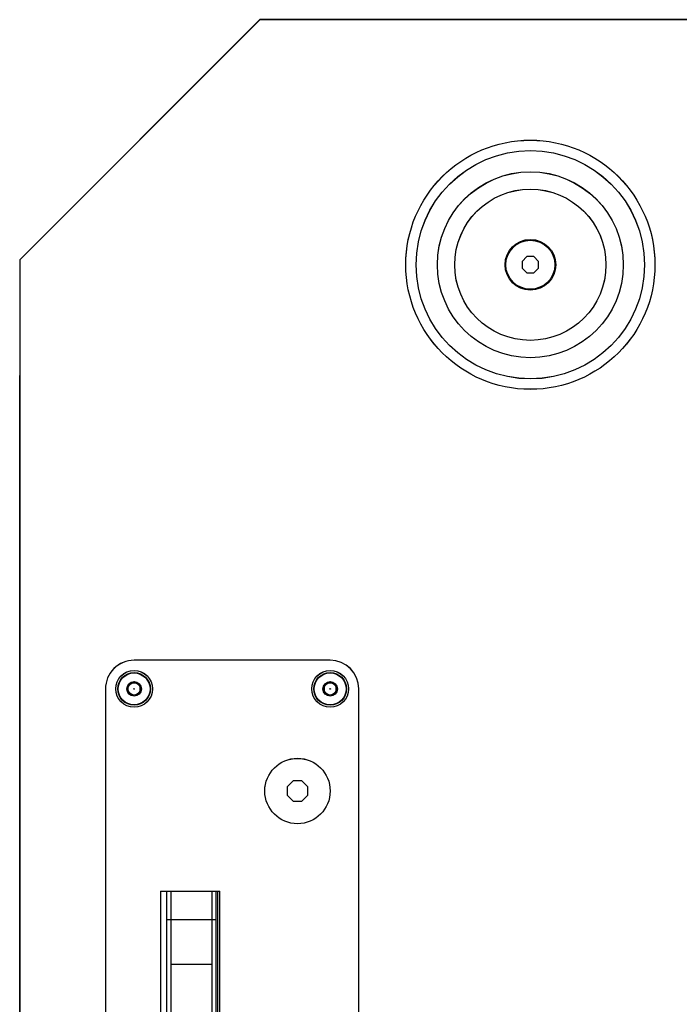
# Model space of a CAD drawing. Units: millimetres. Extents: x 4160 to 5270, y -388 to 471.
# Drawn here: x 4160 to 4321, y 230 to 471 of the extents above; entities that cross this region are included whole.
import ezdxf

# ---------------------------------------------------------------- set-up
doc = ezdxf.new("R2010")
doc.units = ezdxf.units.MM
doc.header["$LTSCALE"] = 46.255
doc.layers.get('0').update_dxf_attribs({"linetype": 'CONTINUOUS'})
doc.layers.add('DETAILS', color=8, linetype='CONTINUOUS')
doc.layers.add('MOUNTING POINTS', color=2, linetype='CONTINUOUS')

# ---------------------------------------------------------------- blocks, each defined once
blk = doc.blocks.new('bottom')
at = {"layer": 'DETAILS', "linetype": 'Continuous'}
for p, q in [((1027, -39.27), (1027, -300.93)), ((1089, -300.93), (1089, -39.27)), ((1061, -88.77), (1061, -251.43)), ((1061.5, -88.77), (1061.5, -251.43)), ((1075.5, -251.43), (1075.5, -88.77)), ((1075.5, -251.43), (1061, -251.43)), ((1040.96, -273.43), (1039.5, -274.89)), ((1043.04, -273.43), (1040.96, -273.43)), ((1044.5, -274.89), (1043.04, -273.43)), ((1039.5, -274.89), (1039.5, -276.96)), ((1039.5, -276.96), (1040.96, -278.43)), ((1043.04, -278.43), (1044.5, -276.96)), ((1044.5, -276.96), (1044.5, -274.89)), ((1040.96, -278.43), (1043.04, -278.43)), ((1034, -299.19), (1032.5, -300.06)), ((1032.5, -300.06), (1032.5, -301.79)), ((1035.5, -300.06), (1034, -299.19)), ((1035.5, -301.79), (1035.5, -300.06)), ((1082, -299.19), (1080.5, -300.06)), ((1080.5, -300.06), (1080.5, -301.79)), ((1083.5, -300.06), (1082, -299.19)), ((1083.5, -301.79), (1083.5, -300.06)), ((1032.5, -301.79), (1034, -302.66)), ((1034, -302.66), (1035.5, -301.79)), ((1080.5, -301.79), (1082, -302.66)), ((1082, -302.66), (1083.5, -301.79)), ((1034, -307.93), (1082, -307.93)), ((984.17, -402.77), (983, -403.94)), ((983, -403.94), (983, -405.59)), ((985.83, -402.77), (984.17, -402.77)), ((987, -403.94), (985.83, -402.77)), ((987, -405.59), (987, -403.94)), ((983, -405.59), (984.17, -406.77)), ((984.17, -406.77), (985.83, -406.77)), ((985.83, -406.77), (987, -405.59))]:
    blk.add_line(p, q, dxfattribs=at)
blk.add_lwpolyline([(0, -405.98), (58.78, -464.77), (1051.21, -464.77), (1110, -405.98), (1110, 0), (823.04, 35.23), (286.96, 35.23), (0, 0)], close=True, dxfattribs=at)
for centre, radius in [((1042, -275.93), 8), ((1034, -300.93), 4.5), ((1082, -300.93), 4.5), ((1034, -300.93), 4), ((1034, -300.93), 3.9), ((1082, -300.93), 4), ((1082, -300.93), 3.9), ((1034, -300.93), 1.78), ((1034, -300.93), 1.5), ((1034, -300.93), 0.0719), ((1082, -300.93), 1.78), ((1082, -300.93), 1.5), ((1082, -300.93), 0.0719), ((985, -404.77), 30.5), ((985, -404.77), 27.95), ((985, -404.77), 22.76), ((985, -404.77), 18.51), ((985, -404.77), 6.2), ((985, -404.77), 6)]:
    blk.add_circle(centre, radius, dxfattribs=at)
for centre, start, end in [((1034, -300.93), 180, 270), ((1082, -300.93), 270, 0)]:
    blk.add_arc(centre, 7, start, end, dxfattribs=at)
at = {"layer": 'MOUNTING POINTS', "linetype": 'Continuous'}
for p, q in [((1062, -251.43), (1062, -88.77)), ((1074, -88.77), (1074, -251.43)), ((1074, -244.51), (1062, -244.51))]:
    blk.add_line(p, q, dxfattribs=at)
blk = doc.blocks.new('top')
at = {"layer": 'DETAILS', "linetype": 'Continuous'}
for p, q in [((968.22, 425.5), (968.22, 163.84)), ((1030.22, 163.84), (1030.22, 425.5)), ((1002.22, 376), (1002.22, 213.34)), ((1002.72, 376), (1002.72, 213.34)), ((1003.22, 213.34), (1003.22, 376)), ((1015.22, 376), (1015.22, 213.34)), ((1016.72, 213.34), (1016.72, 376)), ((1004.22, 220.25), (1003.22, 220.25)), ((1015.22, 220.25), (1014.22, 220.25)), ((1016.72, 213.34), (1002.22, 213.34)), ((982.18, 191.34), (980.72, 189.88)), ((984.25, 191.34), (982.18, 191.34)), ((985.72, 189.88), (984.25, 191.34)), ((980.72, 189.88), (980.72, 187.8)), ((985.72, 187.8), (985.72, 189.88)), ((980.72, 187.8), (982.18, 186.34)), ((982.18, 186.34), (984.25, 186.34)), ((984.25, 186.34), (985.72, 187.8)), ((975.22, 165.57), (973.72, 164.71)), ((973.72, 164.71), (973.72, 162.97)), ((976.72, 164.71), (975.22, 165.57)), ((976.72, 162.97), (976.72, 164.71)), ((1023.22, 165.57), (1021.72, 164.71)), ((1021.72, 164.71), (1021.72, 162.97)), ((1024.72, 164.71), (1023.22, 165.57)), ((1024.72, 162.97), (1024.72, 164.71)), ((973.72, 162.97), (975.22, 162.11)), ((975.22, 162.11), (976.72, 162.97)), ((1021.72, 162.97), (1023.22, 162.11)), ((1023.22, 162.11), (1024.72, 162.97)), ((975.22, 156.84), (1023.22, 156.84)), ((925.39, 62), (924.22, 60.83)), ((924.22, 60.83), (924.22, 59.17)), ((927.04, 62), (925.39, 62)), ((928.22, 60.83), (927.04, 62)), ((928.22, 59.17), (928.22, 60.83)), ((924.22, 59.17), (925.39, 58)), ((925.39, 58), (927.04, 58)), ((927.04, 58), (928.22, 59.17))]:
    blk.add_line(p, q, dxfattribs=at)
blk.add_lwpolyline([(-58.78, 58.79), (0, 0), (992.43, 0), (1051.22, 58.79), (1051.22, 464.77), (764.26, 500), (228.18, 500), (-58.78, 464.77)], close=True, dxfattribs=at)
for centre, radius in [((983.22, 188.84), 8), ((975.22, 163.84), 4.5), ((975.22, 163.84), 4), ((975.22, 163.84), 3.9), ((1023.22, 163.84), 4.5), ((1023.22, 163.84), 4), ((1023.22, 163.84), 3.9), ((975.22, 163.84), 1.78), ((975.22, 163.84), 1.5), ((1023.22, 163.84), 1.78), ((1023.22, 163.84), 1.5), ((975.22, 163.84), 0.0719), ((1023.22, 163.84), 0.0719), ((926.22, 60), 30.5), ((926.22, 60), 27.95), ((926.22, 60), 22.76), ((926.22, 60), 18.51), ((926.22, 60), 6.2), ((926.22, 60), 6)]:
    blk.add_circle(centre, radius, dxfattribs=at)
for centre, start, end in [((975.22, 163.84), 180, 270), ((1023.22, 163.84), 270, 0)]:
    blk.add_arc(centre, 7, start, end, dxfattribs=at)
at = {"layer": 'MOUNTING POINTS', "linetype": 'Continuous'}
for p, q in [((1004.22, 213.34), (1004.22, 352.74)), ((1014.22, 213.34), (1014.22, 352.74)), ((1014.22, 231.2), (1004.22, 231.2))]:
    blk.add_line(p, q, dxfattribs=at)
blk = doc.blocks.new('side')
at = {"layer": 'DETAILS', "linetype": 'Continuous'}
for p, q in [((0, 0), (-405.98, 0)), ((-128.75, -15), (-128.75, 0)), ((0, -1125), (0, 0)), ((-338.72, -0.5), (-128.75, -0.5)), ((-338.72, -3.5), (-128.75, -3.5)), ((-337.71, -4), (-129.73, -4)), ((-137.75, -3.5), (-137.75, -4)), ((-129.73, -4), (-129.75, -27.12)), ((-123.75, -8), (-123.75, -15)), ((-128.75, -10.5), (-128.75, -27.12)), ((-128.75, -10.5), (-128.75, -10.5)), ((-129.74, -15), (-128.75, -15)), ((-123.75, -15), (-123.75, -27.12)), ((-123.75, -27.12), (-128.75, -27.12)), ((-146.71, -36.25), (-149.21, -37.7)), ((-149.21, -37.7), (-149.21, -40.58)), ((-144.21, -37.7), (-146.71, -36.25)), ((-144.21, -40.58), (-144.21, -37.7)), ((-149.21, -40.58), (-146.71, -42.03)), ((-146.71, -42.03), (-144.21, -40.58)), ((-154.43, -62.35), (-265.42, -102.75)), ((-154.08, -63.3), (-265.08, -103.69)), ((-152.37, -67.99), (-154.08, -63.3)), ((-152.37, -67.99), (-263.37, -108.39)), ((-62.09, -442.25), (-145.55, -442.25)), ((-145.24, -444.2), (-145.24, -443)), ((-62.41, -443), (-145.24, -443)), ((-62.41, -444.2), (-62.41, -443)), ((-149.09, -443.71), (-177.86, -472.49)), ((-148.78, -444.46), (-177.06, -472.75)), ((-147.93, -445.31), (-176.21, -473.6)), ((-147.93, -445.31), (-148.78, -444.46)), ((-62.41, -444.2), (-145.24, -444.2)), ((-59.72, -445.31), (-58.87, -444.46)), ((-31.44, -473.6), (-59.72, -445.31)), ((-30.59, -472.75), (-58.87, -444.46)), ((-29.79, -472.49), (-58.56, -443.71)), ((-143.8, -450.5), (-144.97, -451.67)), ((-142.14, -450.5), (-143.8, -450.5)), ((-140.97, -451.67), (-142.14, -450.5)), ((-65.5, -450.5), (-66.67, -451.67)), ((-63.84, -450.5), (-65.5, -450.5)), ((-62.67, -451.67), (-63.84, -450.5)), ((-144.97, -451.67), (-144.97, -453.33)), ((-140.97, -453.33), (-140.97, -451.67)), ((-66.67, -451.67), (-66.67, -453.33)), ((-62.67, -453.33), (-62.67, -451.67)), ((-144.97, -453.33), (-143.8, -454.5)), ((-143.8, -454.5), (-142.14, -454.5)), ((-142.14, -454.5), (-140.97, -453.33)), ((-66.67, -453.33), (-65.5, -454.5)), ((-65.5, -454.5), (-63.84, -454.5)), ((-63.84, -454.5), (-62.67, -453.33)), ((-153.45, -470.57), (-153.5, -470.33)), ((-152.97, -475.35), (-153.45, -470.57)), ((-54.19, -470.57), (-54.83, -476.92)), ((-54.19, -470.57), (-54.14, -470.33)), ((-176.21, -473.6), (-177.06, -472.75)), ((-31.44, -473.6), (-30.59, -472.75)), ((-179.32, -476.02), (-179.32, -648.98)), ((-178.52, -476.28), (-178.52, -648.72)), ((-177.32, -476.28), (-178.52, -476.28)), ((-177.32, -476.28), (-177.32, -648.72)), ((-155.72, -476.49), (-155.72, -540.05)), ((-155.22, -476.49), (-155.72, -476.49)), ((-155.22, -476.49), (-155.22, -540.05)), ((-152.5, -480.02), (-152.97, -475.35)), ((-54.83, -476.92), (-55.29, -481.55)), ((-52.42, -476.49), (-51.92, -476.49)), ((-52.42, -540.05), (-52.42, -476.49)), ((-51.92, -540.05), (-51.92, -476.49)), ((-30.32, -476.28), (-29.12, -476.28)), ((-30.32, -648.72), (-30.32, -476.28)), ((-29.12, -648.72), (-29.12, -476.28)), ((-28.32, -648.98), (-28.32, -476.02)), ((-151.9, -486.08), (-152.5, -480.02)), ((-55.29, -481.55), (-55.74, -486.08)), ((-151.46, -490.51), (-151.9, -486.08)), ((-55.74, -486.08), (-56.18, -490.51)), ((-151.03, -494.85), (-151.46, -490.51)), ((-56.18, -490.51), (-56.61, -494.85)), ((-151.25, -496.99), (-151.25, -495.18)), ((-150.97, -495.09), (-151.03, -494.85)), ((-56.61, -494.85), (-56.67, -495.09)), ((-56.4, -496.99), (-56.4, -495.18)), ((-148.13, -537.99), (-151.25, -496.99)), ((-56.4, -496.99), (-151.25, -496.99)), ((-56.4, -496.99), (-59.51, -537.99)), ((-155, -503.59), (-155, -542.13)), ((-152.12, -540.62), (-154.96, -503.22)), ((-52.69, -503.22), (-55.53, -540.62)), ((-52.64, -542.13), (-52.64, -503.59)), ((-169.65, -521.35), (-170.82, -522.52)), ((-170.82, -522.52), (-170.82, -524.18)), ((-167.99, -521.35), (-169.65, -521.35)), ((-166.82, -522.52), (-167.99, -521.35)), ((-166.82, -524.18), (-166.82, -522.52)), ((-39.65, -521.35), (-40.82, -522.52)), ((-40.82, -522.52), (-40.82, -524.18)), ((-37.99, -521.35), (-39.65, -521.35)), ((-36.82, -522.52), (-37.99, -521.35)), ((-36.82, -524.18), (-36.82, -522.52)), ((-170.82, -524.18), (-169.65, -525.35)), ((-169.65, -525.35), (-167.99, -525.35)), ((-167.99, -525.35), (-166.82, -524.18)), ((-40.82, -524.18), (-39.65, -525.35)), ((-39.65, -525.35), (-37.99, -525.35)), ((-37.99, -525.35), (-36.82, -524.18)), ((-148.13, -537.99), (-59.51, -537.99)), ((-155.22, -540.05), (-155.72, -540.05)), ((-52.42, -540.05), (-51.92, -540.05)), ((-56.15, -547.83), (-151.5, -547.83)), ((-147.9, -549.69), (-147.9, -547.83)), ((-59.75, -547.83), (-59.75, -549.69)), ((-145.22, -550.05), (-145.22, -550.55)), ((-145.22, -550.05), (-62.42, -550.05)), ((-145.22, -550.55), (-62.42, -550.55)), ((-62.42, -550.05), (-62.42, -550.55)), ((-159.32, -556.5), (-159.32, -568.5)), ((-48.32, -556.5), (-159.32, -556.5)), ((-48.32, -568.5), (-48.32, -556.5)), ((-158.82, -567.15), (-158.82, -557.85)), ((-158.07, -557.1), (-49.57, -557.1)), ((-48.82, -557.85), (-48.82, -567.15)), ((-159.32, -568.5), (-48.32, -568.5)), ((-49.57, -567.9), (-158.07, -567.9)), ((-147.9, -577.17), (-147.9, -575.31)), ((-62.42, -574.45), (-145.22, -574.45)), ((-145.22, -574.95), (-145.22, -574.45)), ((-62.42, -574.95), (-145.22, -574.95)), ((-62.42, -574.95), (-62.42, -574.45)), ((-59.75, -575.31), (-59.75, -577.17)), ((-56.15, -577.17), (-151.5, -577.17)), ((-155, -582.87), (-155, -621.41)), ((-52.64, -621.41), (-52.64, -582.87)), ((-155.22, -584.95), (-155.72, -584.95)), ((-155.72, -584.95), (-155.72, -648.51)), ((-155.22, -584.95), (-155.22, -648.51)), ((-154.96, -621.78), (-152.12, -584.38)), ((-55.53, -584.38), (-52.69, -621.78)), ((-52.42, -584.95), (-51.92, -584.95)), ((-52.42, -648.51), (-52.42, -584.95)), ((-51.92, -648.51), (-51.92, -584.95)), ((-151.25, -628.01), (-148.13, -587.01)), ((-148.13, -587.01), (-59.51, -587.01)), ((-59.51, -587.01), (-56.4, -628.01)), ((-169.65, -599.65), (-170.82, -600.82)), ((-167.99, -599.65), (-169.65, -599.65)), ((-166.82, -600.82), (-167.99, -599.65)), ((-39.65, -599.65), (-40.82, -600.82)), ((-37.99, -599.65), (-39.65, -599.65)), ((-36.82, -600.82), (-37.99, -599.65)), ((-170.82, -600.82), (-170.82, -602.48)), ((-170.82, -602.48), (-169.65, -603.65)), ((-167.99, -603.65), (-166.82, -602.48)), ((-166.82, -602.48), (-166.82, -600.82)), ((-40.82, -600.82), (-40.82, -602.48)), ((-40.82, -602.48), (-39.65, -603.65)), ((-37.99, -603.65), (-36.82, -602.48)), ((-36.82, -602.48), (-36.82, -600.82)), ((-169.65, -603.65), (-167.99, -603.65)), ((-39.65, -603.65), (-37.99, -603.65)), ((-56.4, -628.01), (-151.25, -628.01)), ((-151.25, -628.01), (-151.25, -629.82)), ((-56.4, -628.01), (-56.4, -629.82)), ((-151.03, -630.15), (-150.97, -629.91)), ((-56.67, -629.91), (-56.61, -630.15)), ((-56.61, -630.15), (-56.33, -633.03)), ((-56.33, -633.03), (-55.89, -637.43)), ((-151.9, -638.92), (-151.61, -635.95)), ((-55.89, -637.43), (-55.45, -641.93)), ((-152.35, -643.45), (-151.9, -638.92)), ((-152.81, -648.08), (-152.35, -643.45)), ((-55.45, -641.93), (-55.14, -644.98)), ((-55.14, -644.98), (-54.67, -649.65)), ((-153.13, -651.23), (-152.81, -648.08)), ((-177.32, -648.72), (-178.52, -648.72)), ((-155.22, -648.51), (-155.72, -648.51)), ((-54.67, -649.65), (-54.35, -652.83)), ((-52.42, -648.51), (-51.92, -648.51)), ((-30.32, -648.72), (-29.12, -648.72)), ((-177.86, -652.51), (-149.09, -681.29)), ((-176.21, -651.4), (-177.06, -652.25)), ((-177.06, -652.25), (-148.78, -680.54)), ((-176.21, -651.4), (-147.93, -679.69)), ((-153.45, -654.43), (-153.13, -651.23)), ((-59.72, -679.69), (-31.44, -651.4)), ((-58.87, -680.54), (-30.59, -652.25)), ((-58.56, -681.29), (-29.79, -652.51)), ((-54.35, -652.83), (-54.19, -654.43)), ((-31.44, -651.4), (-30.59, -652.25)), ((-153.45, -654.43), (-153.5, -654.67)), ((-54.19, -654.43), (-54.14, -654.67)), ((-143.8, -670.5), (-144.97, -671.67)), ((-144.97, -671.67), (-144.97, -673.33)), ((-142.14, -670.5), (-143.8, -670.5)), ((-140.97, -671.67), (-142.14, -670.5)), ((-140.97, -673.33), (-140.97, -671.67)), ((-65.5, -670.5), (-66.67, -671.67)), ((-66.67, -671.67), (-66.67, -673.33)), ((-63.84, -670.5), (-65.5, -670.5)), ((-62.67, -671.67), (-63.84, -670.5)), ((-62.67, -673.33), (-62.67, -671.67)), ((-144.97, -673.33), (-143.8, -674.5)), ((-143.8, -674.5), (-142.14, -674.5)), ((-142.14, -674.5), (-140.97, -673.33)), ((-66.67, -673.33), (-65.5, -674.5)), ((-65.5, -674.5), (-63.84, -674.5)), ((-63.84, -674.5), (-62.67, -673.33)), ((-147.93, -679.69), (-148.78, -680.54)), ((-59.72, -679.69), (-58.87, -680.54)), ((-145.24, -680.8), (-62.41, -680.8)), ((-145.24, -680.8), (-145.24, -682)), ((-145.24, -682), (-62.41, -682)), ((-62.41, -680.8), (-62.41, -682)), ((-145.55, -682.75), (-62.09, -682.75)), ((-263.41, -1016.61), (-152.41, -1057.01)), ((-265.12, -1021.31), (-154.12, -1061.7)), ((-154.47, -1062.65), (-265.46, -1022.25)), ((-152.41, -1057.01), (-154.12, -1061.7)), ((-146.75, -1082.97), (-149.25, -1084.42)), ((-149.25, -1084.42), (-149.25, -1087.3)), ((-144.25, -1084.42), (-146.75, -1082.97)), ((-144.25, -1087.3), (-144.25, -1084.42)), ((-149.25, -1087.3), (-146.75, -1088.75)), ((-146.75, -1088.75), (-144.25, -1087.3)), ((-129.77, -1121), (-129.79, -1097.88)), ((-123.79, -1097.86), (-128.79, -1097.86)), ((-128.79, -1097.88), (-128.78, -1114.5)), ((-123.79, -1097.86), (-123.79, -1110)), ((-128.79, -1110), (-129.78, -1110)), ((-128.75, -1110), (-128.75, -1125)), ((-123.75, -1110), (-123.75, -1117)), ((-128.75, -1114.5), (-128.78, -1114.5)), ((-128.75, -1121.5), (-338.72, -1121.5)), ((-337.75, -1121), (-129.77, -1121)), ((-137.75, -1121.5), (-137.75, -1121)), ((0, -1125), (-405.98, -1125)), ((-128.75, -1124.5), (-338.72, -1124.5))]:
    blk.add_line(p, q, dxfattribs=at)
for points in [[(-153.5, -470.33), (-153.56, -470.35), (-153.62, -470.36), (-153.68, -470.39), (-153.74, -470.41), (-153.8, -470.44), (-153.87, -470.47), (-153.93, -470.51), (-154, -470.55), (-154.06, -470.6), (-154.13, -470.66), (-154.2, -470.72), (-154.28, -470.8), (-154.35, -470.87), (-154.42, -470.96), (-154.5, -471.06), (-154.58, -471.17), (-154.66, -471.29), (-154.74, -471.43), (-154.82, -471.58), (-154.9, -471.74), (-154.98, -471.93), (-155.06, -472.13), (-155.14, -472.35), (-155.22, -472.6), (-155.3, -472.87), (-155.38, -473.17), (-155.45, -473.49), (-155.51, -473.84), (-155.57, -474.21), (-155.62, -474.62), (-155.66, -475.05), (-155.7, -475.5), (-155.72, -475.98), (-155.72, -476.49)], [(-153.45, -470.57), (-153.5, -470.58), (-153.55, -470.6), (-153.59, -470.62), (-153.64, -470.64), (-153.69, -470.67), (-153.74, -470.7), (-153.79, -470.73), (-153.84, -470.78), (-153.9, -470.82), (-153.95, -470.87), (-154.01, -470.93), (-154.06, -471), (-154.12, -471.08), (-154.18, -471.16), (-154.24, -471.25), (-154.3, -471.36), (-154.37, -471.47), (-154.43, -471.6), (-154.49, -471.74), (-154.56, -471.9), (-154.62, -472.08), (-154.69, -472.27), (-154.75, -472.49), (-154.82, -472.72), (-154.88, -472.98), (-154.94, -473.27), (-155, -473.58), (-155.05, -473.92), (-155.1, -474.28), (-155.14, -474.67), (-155.17, -475.09), (-155.2, -475.53), (-155.22, -476), (-155.22, -476.49)], [(-52.42, -476.49), (-52.43, -476), (-52.44, -475.53), (-52.47, -475.09), (-52.5, -474.67), (-52.55, -474.28), (-52.59, -473.92), (-52.65, -473.58), (-52.7, -473.27), (-52.76, -472.99), (-52.83, -472.73), (-52.89, -472.49), (-52.96, -472.27), (-53.02, -472.08), (-53.09, -471.9), (-53.15, -471.75), (-53.22, -471.6), (-53.28, -471.47), (-53.34, -471.36), (-53.4, -471.25), (-53.46, -471.16), (-53.52, -471.08), (-53.58, -471), (-53.64, -470.93), (-53.69, -470.87), (-53.75, -470.82), (-53.8, -470.78), (-53.85, -470.73), (-53.91, -470.7), (-53.96, -470.67), (-54, -470.64), (-54.05, -470.62), (-54.1, -470.6), (-54.15, -470.58), (-54.19, -470.57)], [(-51.92, -476.49), (-51.93, -475.99), (-51.95, -475.51), (-51.98, -475.05), (-52.02, -474.62), (-52.07, -474.21), (-52.13, -473.84), (-52.2, -473.49), (-52.27, -473.17), (-52.34, -472.87), (-52.42, -472.6), (-52.5, -472.36), (-52.58, -472.13), (-52.66, -471.93), (-52.74, -471.74), (-52.83, -471.58), (-52.91, -471.43), (-52.99, -471.29), (-53.07, -471.17), (-53.14, -471.06), (-53.22, -470.96), (-53.29, -470.87), (-53.37, -470.8), (-53.44, -470.72), (-53.51, -470.66), (-53.58, -470.6), (-53.65, -470.55), (-53.71, -470.51), (-53.78, -470.47), (-53.84, -470.44), (-53.9, -470.41), (-53.96, -470.39), (-54.02, -470.36), (-54.08, -470.35), (-54.14, -470.33)], [(-115.5, -489.96), (-112.92, -489.83), (-110.32, -489.73), (-107.72, -489.66), (-105.12, -489.63), (-102.52, -489.63), (-99.92, -489.66), (-97.32, -489.73), (-94.72, -489.83), (-92.14, -489.96)], [(-152.61, -495.95), (-152.65, -495.99), (-152.68, -496.04), (-152.72, -496.08), (-152.75, -496.13), (-152.79, -496.18), (-152.82, -496.22), (-152.86, -496.27), (-152.89, -496.33), (-152.93, -496.38), (-152.96, -496.43), (-153, -496.49), (-153.03, -496.54), (-153.07, -496.6), (-153.11, -496.66), (-153.14, -496.72), (-153.18, -496.79), (-153.22, -496.85), (-153.25, -496.92), (-153.29, -496.99), (-153.33, -497.06), (-153.37, -497.13), (-153.4, -497.2), (-153.44, -497.28), (-153.48, -497.36), (-153.52, -497.43), (-153.55, -497.52), (-153.59, -497.6), (-153.63, -497.69), (-153.67, -497.77), (-153.7, -497.86), (-153.74, -497.96), (-153.78, -498.05), (-153.82, -498.15), (-153.86, -498.25), (-153.89, -498.35), (-153.93, -498.45), (-153.97, -498.56), (-154.01, -498.67), (-154.05, -498.78), (-154.08, -498.89), (-154.12, -499.01), (-154.16, -499.13), (-154.2, -499.26), (-154.23, -499.38), (-154.27, -499.51), (-154.31, -499.64), (-154.34, -499.78), (-154.38, -499.91), (-154.41, -500.06), (-154.45, -500.2), (-154.48, -500.35), (-154.52, -500.5), (-154.55, -500.65), (-154.59, -500.81), (-154.62, -500.97), (-154.65, -501.13), (-154.69, -501.3), (-154.72, -501.47), (-154.75, -501.64), (-154.78, -501.82), (-154.81, -502), (-154.84, -502.18), (-154.87, -502.37), (-154.89, -502.56), (-154.92, -502.75), (-154.95, -502.95), (-154.97, -503.15), (-154.99, -503.36), (-155.02, -503.57), (-155.04, -503.78), (-155.06, -503.99), (-155.08, -504.21), (-155.1, -504.43), (-155.12, -504.66), (-155.13, -504.88), (-155.15, -505.12), (-155.16, -505.35), (-155.17, -505.59), (-155.19, -505.83), (-155.19, -506.07), (-155.2, -506.32), (-155.21, -506.56), (-155.22, -506.82), (-155.22, -507.07), (-155.22, -507.33), (-155.22, -507.58)], [(-155.22, -507.58), (-155.22, -506.98), (-155.2, -506.38), (-155.18, -505.81), (-155.15, -505.26), (-155.11, -504.73), (-155.07, -504.22), (-155.02, -503.73), (-154.96, -503.25), (-154.9, -502.79), (-154.83, -502.35), (-154.76, -501.92), (-154.68, -501.5), (-154.6, -501.1), (-154.51, -500.7), (-154.42, -500.33), (-154.32, -499.96), (-154.22, -499.61), (-154.12, -499.27), (-154.01, -498.95), (-153.9, -498.64), (-153.78, -498.35), (-153.67, -498.08), (-153.55, -497.82), (-153.44, -497.57), (-153.32, -497.34), (-153.19, -497.12), (-153.07, -496.91), (-152.94, -496.71), (-152.82, -496.53), (-152.7, -496.36), (-152.57, -496.21), (-152.47, -496.08)], [(-151.03, -494.85), (-151.06, -494.85), (-151.09, -494.86), (-151.12, -494.87), (-151.15, -494.88), (-151.18, -494.89), (-151.2, -494.9), (-151.23, -494.91), (-151.26, -494.92), (-151.29, -494.93), (-151.32, -494.94), (-151.35, -494.95), (-151.38, -494.96), (-151.41, -494.97), (-151.44, -494.99), (-151.47, -495), (-151.5, -495.02), (-151.53, -495.03), (-151.56, -495.05), (-151.59, -495.06), (-151.62, -495.08), (-151.65, -495.1), (-151.68, -495.11), (-151.71, -495.13), (-151.74, -495.15), (-151.77, -495.17), (-151.8, -495.19), (-151.83, -495.21), (-151.86, -495.23), (-151.89, -495.25), (-151.92, -495.28), (-151.95, -495.3), (-151.98, -495.33), (-152.02, -495.35), (-152.05, -495.38), (-152.08, -495.4), (-152.11, -495.43), (-152.14, -495.46), (-152.18, -495.49), (-152.21, -495.52), (-152.24, -495.55), (-152.27, -495.58), (-152.31, -495.61), (-152.34, -495.65), (-152.37, -495.68), (-152.41, -495.72), (-152.44, -495.75), (-152.48, -495.79), (-152.51, -495.83), (-152.54, -495.87), (-152.58, -495.91), (-152.61, -495.95)], [(-152.47, -496.08), (-152.37, -495.97), (-152.26, -495.86), (-152.15, -495.76), (-152.04, -495.66), (-151.94, -495.58), (-151.83, -495.5), (-151.73, -495.43), (-151.63, -495.36), (-151.53, -495.31), (-151.43, -495.26), (-151.33, -495.21), (-151.24, -495.18), (-151.14, -495.14), (-151.05, -495.11), (-150.97, -495.09)], [(-56.67, -495.09), (-56.6, -495.11), (-56.5, -495.14), (-56.41, -495.18), (-56.31, -495.21), (-56.22, -495.26), (-56.12, -495.31), (-56.02, -495.36), (-55.92, -495.43), (-55.81, -495.5), (-55.71, -495.58), (-55.6, -495.66), (-55.49, -495.76), (-55.39, -495.86), (-55.28, -495.97), (-55.18, -496.08)], [(-56.61, -494.85), (-56.58, -494.85), (-56.56, -494.86), (-56.53, -494.87), (-56.5, -494.88), (-56.47, -494.89), (-56.44, -494.9), (-56.41, -494.91), (-56.38, -494.92), (-56.35, -494.93), (-56.32, -494.94), (-56.3, -494.95), (-56.27, -494.96), (-56.24, -494.97), (-56.21, -494.99), (-56.18, -495), (-56.15, -495.02), (-56.12, -495.03), (-56.09, -495.05), (-56.06, -495.06), (-56.03, -495.08), (-56, -495.1), (-55.97, -495.11), (-55.94, -495.13), (-55.91, -495.15), (-55.88, -495.17), (-55.85, -495.19), (-55.82, -495.21), (-55.79, -495.23), (-55.76, -495.25), (-55.72, -495.28), (-55.69, -495.3), (-55.66, -495.33), (-55.63, -495.35), (-55.6, -495.38), (-55.57, -495.4), (-55.53, -495.43), (-55.5, -495.46), (-55.47, -495.49), (-55.44, -495.52), (-55.4, -495.55), (-55.37, -495.58), (-55.34, -495.61), (-55.3, -495.65), (-55.27, -495.68), (-55.24, -495.72), (-55.2, -495.75), (-55.17, -495.79), (-55.14, -495.83), (-55.1, -495.87), (-55.07, -495.91), (-55.03, -495.95)], [(-55.18, -496.08), (-55.07, -496.21), (-54.95, -496.36), (-54.83, -496.53), (-54.7, -496.71), (-54.58, -496.91), (-54.45, -497.12), (-54.33, -497.34), (-54.21, -497.58), (-54.09, -497.82), (-53.97, -498.08), (-53.86, -498.36), (-53.75, -498.65), (-53.64, -498.95), (-53.53, -499.27), (-53.42, -499.61), (-53.32, -499.96), (-53.22, -500.33), (-53.13, -500.71), (-53.04, -501.1), (-52.96, -501.5), (-52.88, -501.92), (-52.81, -502.35), (-52.74, -502.79), (-52.68, -503.25), (-52.63, -503.73), (-52.57, -504.22), (-52.53, -504.73), (-52.49, -505.26), (-52.46, -505.81), (-52.44, -506.39), (-52.43, -506.98), (-52.42, -507.58)], [(-52.42, -507.58), (-52.42, -507.33), (-52.43, -507.07), (-52.43, -506.82), (-52.43, -506.56), (-52.44, -506.32), (-52.45, -506.07), (-52.46, -505.83), (-52.47, -505.59), (-52.48, -505.35), (-52.5, -505.12), (-52.51, -504.88), (-52.53, -504.66), (-52.55, -504.43), (-52.57, -504.21), (-52.58, -503.99), (-52.61, -503.78), (-52.63, -503.57), (-52.65, -503.36), (-52.67, -503.15), (-52.7, -502.95), (-52.73, -502.75), (-52.75, -502.56), (-52.78, -502.37), (-52.81, -502.18), (-52.84, -502), (-52.87, -501.82), (-52.9, -501.64), (-52.93, -501.47), (-52.96, -501.3), (-52.99, -501.13), (-53.02, -500.97), (-53.06, -500.81), (-53.09, -500.65), (-53.13, -500.5), (-53.16, -500.35), (-53.2, -500.2), (-53.23, -500.06), (-53.27, -499.91), (-53.3, -499.78), (-53.34, -499.64), (-53.38, -499.51), (-53.41, -499.38), (-53.45, -499.26), (-53.49, -499.13), (-53.52, -499.01), (-53.56, -498.89), (-53.6, -498.78), (-53.64, -498.67), (-53.67, -498.56), (-53.71, -498.45), (-53.75, -498.35), (-53.79, -498.25), (-53.83, -498.15), (-53.86, -498.05), (-53.9, -497.96), (-53.94, -497.86), (-53.98, -497.77), (-54.02, -497.69), (-54.05, -497.6), (-54.09, -497.52), (-54.13, -497.43), (-54.17, -497.36), (-54.2, -497.28), (-54.24, -497.2), (-54.28, -497.13), (-54.32, -497.06), (-54.35, -496.99), (-54.39, -496.92), (-54.43, -496.85), (-54.46, -496.79), (-54.5, -496.72), (-54.54, -496.66), (-54.57, -496.6), (-54.61, -496.54), (-54.65, -496.49), (-54.68, -496.43), (-54.72, -496.38), (-54.75, -496.33), (-54.79, -496.27), (-54.82, -496.22), (-54.86, -496.18), (-54.89, -496.13), (-54.93, -496.08), (-54.96, -496.04), (-55, -495.99), (-55.03, -495.95)], [(-153.66, -498.05), (-153.64, -498.02), (-153.42, -497.76), (-153.21, -497.55), (-153.02, -497.38), (-152.84, -497.24), (-152.67, -497.14), (-152.51, -497.07), (-152.36, -497.01), (-152.22, -496.97), (-152.07, -496.94), (-151.9, -496.93), (-151.71, -496.94), (-151.49, -496.96), (-151.25, -496.99)], [(-56.4, -496.99), (-56.15, -496.96), (-55.93, -496.94), (-55.74, -496.93), (-55.58, -496.94), (-55.43, -496.97), (-55.28, -497.01), (-55.13, -497.07), (-54.98, -497.14), (-54.81, -497.24), (-54.63, -497.38), (-54.44, -497.55), (-54.23, -497.76), (-54.01, -498.02), (-53.99, -498.05)], [(-148.13, -537.99), (-148.46, -538.02), (-148.8, -538.06), (-149.12, -538.12), (-149.44, -538.2), (-149.75, -538.29), (-150.05, -538.4), (-150.34, -538.53), (-150.61, -538.67), (-150.86, -538.82), (-151.09, -538.99), (-151.31, -539.17), (-151.5, -539.35), (-151.67, -539.55), (-151.81, -539.76), (-151.93, -539.97), (-152.02, -540.18), (-152.08, -540.4), (-152.12, -540.62)], [(-147.9, -547.83), (-147.9, -547), (-147.9, -546.19), (-147.91, -545.38), (-147.92, -544.58), (-147.93, -543.79), (-147.95, -543.01), (-147.96, -542.25), (-147.99, -541.5), (-148.01, -540.77), (-148.03, -540.06), (-148.06, -539.36), (-148.1, -538.67), (-148.13, -537.99)], [(-59.51, -537.99), (-59.55, -538.64), (-59.58, -539.3), (-59.61, -539.98), (-59.63, -540.69), (-59.66, -541.41), (-59.68, -542.16), (-59.7, -542.92), (-59.71, -543.7), (-59.73, -544.49), (-59.74, -545.29), (-59.74, -546.11), (-59.75, -546.97), (-59.75, -547.83)], [(-59.51, -537.99), (-59.18, -538.02), (-58.85, -538.06), (-58.52, -538.12), (-58.2, -538.2), (-57.89, -538.29), (-57.59, -538.4), (-57.31, -538.53), (-57.04, -538.67), (-56.78, -538.82), (-56.55, -538.99), (-56.34, -539.17), (-56.15, -539.35), (-55.98, -539.55), (-55.84, -539.76), (-55.72, -539.97), (-55.63, -540.18), (-55.56, -540.4), (-55.53, -540.62)], [(-151.88, -547.51), (-151.88, -547.22), (-151.89, -546.63), (-151.89, -546.03), (-151.9, -545.45), (-151.92, -544.87), (-151.93, -544.3), (-151.95, -543.74), (-151.97, -543.19), (-151.99, -542.65), (-152.02, -542.13), (-152.05, -541.62), (-152.08, -541.11), (-152.12, -540.62)], [(-55.53, -540.62), (-55.56, -541.09), (-55.59, -541.58), (-55.62, -542.08), (-55.65, -542.59), (-55.67, -543.13), (-55.69, -543.67), (-55.71, -544.23), (-55.73, -544.8), (-55.74, -545.38), (-55.75, -545.97), (-55.76, -546.57), (-55.76, -547.2), (-55.76, -547.51)], [(-152.12, -584.38), (-152.08, -583.91), (-152.05, -583.42), (-152.02, -582.92), (-152, -582.41), (-151.97, -581.87), (-151.95, -581.33), (-151.93, -580.77), (-151.92, -580.2), (-151.9, -579.62), (-151.89, -579.03), (-151.89, -578.43), (-151.88, -577.8), (-151.88, -577.49)], [(-148.13, -587.01), (-148.1, -586.36), (-148.07, -585.7), (-148.04, -585.02), (-148.01, -584.31), (-147.99, -583.59), (-147.97, -582.84), (-147.95, -582.08), (-147.93, -581.3), (-147.92, -580.51), (-147.91, -579.71), (-147.9, -578.89), (-147.9, -578.03), (-147.9, -577.17)], [(-59.75, -577.17), (-59.75, -578), (-59.74, -578.81), (-59.74, -579.62), (-59.73, -580.42), (-59.71, -581.21), (-59.7, -581.99), (-59.68, -582.75), (-59.66, -583.5), (-59.64, -584.23), (-59.61, -584.94), (-59.58, -585.64), (-59.55, -586.33), (-59.51, -587.01)], [(-55.76, -577.49), (-55.76, -577.78), (-55.76, -578.37), (-55.75, -578.97), (-55.74, -579.55), (-55.73, -580.13), (-55.71, -580.7), (-55.7, -581.26), (-55.67, -581.81), (-55.65, -582.35), (-55.63, -582.87), (-55.6, -583.38), (-55.56, -583.89), (-55.53, -584.38)], [(-148.13, -587.01), (-148.46, -586.98), (-148.8, -586.94), (-149.12, -586.88), (-149.44, -586.8), (-149.75, -586.71), (-150.05, -586.6), (-150.34, -586.47), (-150.61, -586.33), (-150.86, -586.18), (-151.09, -586.01), (-151.31, -585.83), (-151.5, -585.65), (-151.67, -585.45), (-151.81, -585.24), (-151.93, -585.03), (-152.02, -584.82), (-152.08, -584.6), (-152.12, -584.38)], [(-59.51, -587.01), (-59.18, -586.98), (-58.85, -586.94), (-58.52, -586.88), (-58.2, -586.8), (-57.89, -586.71), (-57.59, -586.6), (-57.31, -586.47), (-57.04, -586.33), (-56.78, -586.18), (-56.55, -586.01), (-56.34, -585.83), (-56.15, -585.65), (-55.98, -585.45), (-55.84, -585.24), (-55.72, -585.03), (-55.63, -584.82), (-55.56, -584.6), (-55.53, -584.38)], [(-152.47, -628.92), (-152.57, -628.79), (-152.7, -628.64), (-152.82, -628.47), (-152.94, -628.29), (-153.07, -628.09), (-153.19, -627.88), (-153.32, -627.66), (-153.44, -627.42), (-153.56, -627.18), (-153.67, -626.92), (-153.79, -626.64), (-153.9, -626.35), (-154.01, -626.05), (-154.12, -625.73), (-154.22, -625.39), (-154.32, -625.04), (-154.42, -624.67), (-154.51, -624.29), (-154.6, -623.9), (-154.68, -623.5), (-154.76, -623.08), (-154.83, -622.65), (-154.9, -622.21), (-154.96, -621.75), (-155.02, -621.27), (-155.07, -620.78), (-155.11, -620.27), (-155.15, -619.74), (-155.18, -619.19), (-155.2, -618.61), (-155.22, -618.02), (-155.22, -617.42)], [(-155.22, -617.42), (-155.22, -617.67), (-155.22, -617.93), (-155.22, -618.18), (-155.21, -618.44), (-155.2, -618.68), (-155.19, -618.93), (-155.19, -619.17), (-155.17, -619.41), (-155.16, -619.65), (-155.15, -619.88), (-155.13, -620.12), (-155.12, -620.34), (-155.1, -620.57), (-155.08, -620.79), (-155.06, -621.01), (-155.04, -621.22), (-155.02, -621.43), (-154.99, -621.64), (-154.97, -621.85), (-154.95, -622.05), (-154.92, -622.25), (-154.89, -622.44), (-154.87, -622.63), (-154.84, -622.82), (-154.81, -623), (-154.78, -623.18), (-154.75, -623.36), (-154.72, -623.53), (-154.69, -623.7), (-154.65, -623.87), (-154.62, -624.03), (-154.59, -624.19), (-154.55, -624.35), (-154.52, -624.5), (-154.48, -624.65), (-154.45, -624.8), (-154.41, -624.94), (-154.38, -625.09), (-154.34, -625.22), (-154.31, -625.36), (-154.27, -625.49), (-154.23, -625.62), (-154.2, -625.74), (-154.16, -625.87), (-154.12, -625.99), (-154.08, -626.11), (-154.05, -626.22), (-154.01, -626.33), (-153.97, -626.44), (-153.93, -626.55), (-153.89, -626.65), (-153.86, -626.75), (-153.82, -626.85), (-153.78, -626.95), (-153.74, -627.04), (-153.7, -627.14), (-153.67, -627.23), (-153.63, -627.31), (-153.59, -627.4), (-153.55, -627.48), (-153.52, -627.57), (-153.48, -627.64), (-153.44, -627.72), (-153.4, -627.8), (-153.37, -627.87), (-153.33, -627.94), (-153.29, -628.01), (-153.25, -628.08), (-153.22, -628.15), (-153.18, -628.21), (-153.14, -628.28), (-153.11, -628.34), (-153.07, -628.4), (-153.03, -628.46), (-153, -628.51), (-152.96, -628.57), (-152.93, -628.62), (-152.89, -628.67), (-152.86, -628.73), (-152.82, -628.78), (-152.79, -628.82), (-152.75, -628.87), (-152.72, -628.92), (-152.68, -628.96), (-152.65, -629.01), (-152.61, -629.05)], [(-52.42, -617.42), (-52.43, -618.02), (-52.44, -618.62), (-52.46, -619.19), (-52.49, -619.74), (-52.53, -620.27), (-52.58, -620.78), (-52.63, -621.27), (-52.68, -621.75), (-52.74, -622.21), (-52.81, -622.65), (-52.88, -623.08), (-52.96, -623.5), (-53.04, -623.9), (-53.13, -624.3), (-53.23, -624.67), (-53.32, -625.04), (-53.42, -625.39), (-53.53, -625.73), (-53.64, -626.05), (-53.75, -626.36), (-53.86, -626.65), (-53.97, -626.92), (-54.09, -627.18), (-54.21, -627.43), (-54.33, -627.66), (-54.45, -627.88), (-54.58, -628.09), (-54.7, -628.29), (-54.83, -628.47), (-54.95, -628.64), (-55.07, -628.79), (-55.18, -628.92)], [(-55.03, -629.05), (-55, -629.01), (-54.96, -628.96), (-54.93, -628.92), (-54.89, -628.87), (-54.86, -628.82), (-54.82, -628.78), (-54.79, -628.73), (-54.75, -628.67), (-54.72, -628.62), (-54.68, -628.57), (-54.65, -628.51), (-54.61, -628.46), (-54.57, -628.4), (-54.54, -628.34), (-54.5, -628.28), (-54.46, -628.21), (-54.43, -628.15), (-54.39, -628.08), (-54.35, -628.01), (-54.32, -627.94), (-54.28, -627.87), (-54.24, -627.8), (-54.2, -627.72), (-54.17, -627.64), (-54.13, -627.57), (-54.09, -627.48), (-54.05, -627.4), (-54.02, -627.31), (-53.98, -627.23), (-53.94, -627.14), (-53.9, -627.04), (-53.86, -626.95), (-53.83, -626.85), (-53.79, -626.75), (-53.75, -626.65), (-53.71, -626.55), (-53.67, -626.44), (-53.64, -626.33), (-53.6, -626.22), (-53.56, -626.11), (-53.52, -625.99), (-53.49, -625.87), (-53.45, -625.74), (-53.41, -625.62), (-53.38, -625.49), (-53.34, -625.36), (-53.3, -625.22), (-53.27, -625.09), (-53.23, -624.94), (-53.2, -624.8), (-53.16, -624.65), (-53.13, -624.5), (-53.09, -624.35), (-53.06, -624.19), (-53.02, -624.03), (-52.99, -623.87), (-52.96, -623.7), (-52.93, -623.53), (-52.9, -623.36), (-52.87, -623.18), (-52.84, -623), (-52.81, -622.82), (-52.78, -622.63), (-52.75, -622.44), (-52.73, -622.25), (-52.7, -622.05), (-52.67, -621.85), (-52.65, -621.64), (-52.63, -621.43), (-52.61, -621.22), (-52.58, -621.01), (-52.57, -620.79), (-52.55, -620.57), (-52.53, -620.34), (-52.51, -620.12), (-52.5, -619.88), (-52.48, -619.65), (-52.47, -619.41), (-52.46, -619.17), (-52.45, -618.93), (-52.44, -618.68), (-52.43, -618.44), (-52.43, -618.18), (-52.43, -617.93), (-52.42, -617.67), (-52.42, -617.42)], [(-151.25, -628.01), (-151.49, -628.04), (-151.71, -628.06), (-151.9, -628.07), (-152.07, -628.06), (-152.22, -628.03), (-152.36, -627.99), (-152.51, -627.93), (-152.67, -627.86), (-152.84, -627.76), (-153.02, -627.62), (-153.21, -627.45), (-153.42, -627.24), (-153.64, -626.98), (-153.66, -626.95)], [(-151.03, -630.15), (-151.06, -630.15), (-151.09, -630.14), (-151.12, -630.13), (-151.15, -630.12), (-151.18, -630.11), (-151.2, -630.1), (-151.23, -630.09), (-151.26, -630.08), (-151.29, -630.07), (-151.32, -630.06), (-151.35, -630.05), (-151.38, -630.04), (-151.41, -630.03), (-151.44, -630.01), (-151.47, -630), (-151.5, -629.98), (-151.53, -629.97), (-151.56, -629.95), (-151.59, -629.94), (-151.62, -629.92), (-151.65, -629.9), (-151.68, -629.89), (-151.71, -629.87), (-151.74, -629.85), (-151.77, -629.83), (-151.8, -629.81), (-151.83, -629.79), (-151.86, -629.77), (-151.89, -629.75), (-151.92, -629.72), (-151.95, -629.7), (-151.98, -629.67), (-152.02, -629.65), (-152.05, -629.62), (-152.08, -629.6), (-152.11, -629.57), (-152.14, -629.54), (-152.18, -629.51), (-152.21, -629.48), (-152.24, -629.45), (-152.27, -629.42), (-152.31, -629.39), (-152.34, -629.35), (-152.37, -629.32), (-152.41, -629.28), (-152.44, -629.25), (-152.48, -629.21), (-152.51, -629.17), (-152.54, -629.13), (-152.58, -629.09), (-152.61, -629.05)], [(-150.97, -629.91), (-151.05, -629.89), (-151.14, -629.86), (-151.24, -629.82), (-151.33, -629.79), (-151.43, -629.74), (-151.53, -629.69), (-151.63, -629.64), (-151.73, -629.57), (-151.83, -629.5), (-151.94, -629.42), (-152.04, -629.34), (-152.15, -629.24), (-152.26, -629.14), (-152.37, -629.03), (-152.47, -628.92)], [(-55.18, -628.92), (-55.28, -629.03), (-55.39, -629.14), (-55.49, -629.24), (-55.6, -629.34), (-55.71, -629.42), (-55.81, -629.5), (-55.92, -629.57), (-56.02, -629.64), (-56.12, -629.69), (-56.22, -629.74), (-56.31, -629.79), (-56.41, -629.82), (-56.5, -629.86), (-56.6, -629.89), (-56.67, -629.91)], [(-56.61, -630.15), (-56.58, -630.15), (-56.56, -630.14), (-56.53, -630.13), (-56.5, -630.12), (-56.47, -630.11), (-56.44, -630.1), (-56.41, -630.09), (-56.38, -630.08), (-56.35, -630.07), (-56.32, -630.06), (-56.3, -630.05), (-56.27, -630.04), (-56.24, -630.03), (-56.21, -630.01), (-56.18, -630), (-56.15, -629.98), (-56.12, -629.97), (-56.09, -629.95), (-56.06, -629.94), (-56.03, -629.92), (-56, -629.9), (-55.97, -629.89), (-55.94, -629.87), (-55.91, -629.85), (-55.88, -629.83), (-55.85, -629.81), (-55.82, -629.79), (-55.79, -629.77), (-55.76, -629.75), (-55.72, -629.72), (-55.69, -629.7), (-55.66, -629.67), (-55.63, -629.65), (-55.6, -629.62), (-55.57, -629.6), (-55.53, -629.57), (-55.5, -629.54), (-55.47, -629.51), (-55.44, -629.48), (-55.4, -629.45), (-55.37, -629.42), (-55.34, -629.39), (-55.3, -629.35), (-55.27, -629.32), (-55.24, -629.28), (-55.2, -629.25), (-55.17, -629.21), (-55.14, -629.17), (-55.1, -629.13), (-55.07, -629.09), (-55.03, -629.05)], [(-53.99, -626.95), (-54.01, -626.98), (-54.23, -627.24), (-54.44, -627.45), (-54.63, -627.62), (-54.81, -627.76), (-54.98, -627.86), (-55.13, -627.93), (-55.28, -627.99), (-55.43, -628.03), (-55.58, -628.06), (-55.74, -628.07), (-55.93, -628.06), (-56.15, -628.04), (-56.4, -628.01)], [(-151.61, -635.95), (-151.46, -634.49), (-151.03, -630.15)], [(-92.14, -635.04), (-94.72, -635.17), (-97.32, -635.27), (-99.92, -635.34), (-102.52, -635.37), (-105.12, -635.37), (-107.72, -635.34), (-110.32, -635.27), (-112.92, -635.17), (-115.5, -635.04)], [(-155.72, -648.51), (-155.72, -649.01), (-155.7, -649.49), (-155.66, -649.95), (-155.62, -650.38), (-155.57, -650.79), (-155.51, -651.16), (-155.45, -651.51), (-155.38, -651.83), (-155.3, -652.13), (-155.22, -652.4), (-155.15, -652.64), (-155.06, -652.87), (-154.98, -653.07), (-154.9, -653.26), (-154.82, -653.42), (-154.74, -653.57), (-154.66, -653.71), (-154.58, -653.83), (-154.5, -653.94), (-154.42, -654.04), (-154.35, -654.13), (-154.28, -654.2), (-154.2, -654.28), (-154.13, -654.34), (-154.06, -654.4), (-154, -654.45), (-153.93, -654.49), (-153.87, -654.53), (-153.8, -654.56), (-153.74, -654.59), (-153.68, -654.61), (-153.62, -654.64), (-153.56, -654.65), (-153.5, -654.67)], [(-155.22, -648.51), (-155.22, -649), (-155.2, -649.47), (-155.17, -649.91), (-155.14, -650.33), (-155.1, -650.72), (-155.05, -651.08), (-155, -651.42), (-154.94, -651.73), (-154.88, -652.01), (-154.82, -652.27), (-154.75, -652.51), (-154.69, -652.73), (-154.62, -652.92), (-154.56, -653.1), (-154.49, -653.25), (-154.43, -653.4), (-154.37, -653.53), (-154.3, -653.64), (-154.24, -653.75), (-154.18, -653.84), (-154.12, -653.92), (-154.06, -654), (-154.01, -654.07), (-153.95, -654.13), (-153.9, -654.18), (-153.84, -654.22), (-153.79, -654.27), (-153.74, -654.3), (-153.69, -654.33), (-153.64, -654.36), (-153.59, -654.38), (-153.55, -654.4), (-153.5, -654.42), (-153.45, -654.43)], [(-54.19, -654.43), (-54.15, -654.42), (-54.1, -654.4), (-54.05, -654.38), (-54, -654.36), (-53.96, -654.33), (-53.91, -654.3), (-53.85, -654.27), (-53.8, -654.22), (-53.75, -654.18), (-53.69, -654.13), (-53.64, -654.07), (-53.58, -654), (-53.52, -653.92), (-53.46, -653.84), (-53.4, -653.75), (-53.34, -653.64), (-53.28, -653.53), (-53.22, -653.4), (-53.15, -653.26), (-53.09, -653.1), (-53.02, -652.92), (-52.96, -652.73), (-52.89, -652.51), (-52.83, -652.28), (-52.76, -652.02), (-52.7, -651.73), (-52.65, -651.42), (-52.59, -651.08), (-52.55, -650.72), (-52.5, -650.33), (-52.47, -649.91), (-52.44, -649.47), (-52.43, -649), (-52.42, -648.51)], [(-54.14, -654.67), (-54.08, -654.65), (-54.02, -654.64), (-53.96, -654.61), (-53.9, -654.59), (-53.84, -654.56), (-53.78, -654.53), (-53.71, -654.49), (-53.65, -654.45), (-53.58, -654.4), (-53.51, -654.34), (-53.44, -654.28), (-53.37, -654.2), (-53.3, -654.13), (-53.22, -654.04), (-53.14, -653.94), (-53.07, -653.83), (-52.99, -653.71), (-52.91, -653.57), (-52.83, -653.42), (-52.75, -653.26), (-52.66, -653.07), (-52.58, -652.87), (-52.5, -652.65), (-52.42, -652.4), (-52.34, -652.13), (-52.27, -651.83), (-52.2, -651.51), (-52.13, -651.16), (-52.07, -650.79), (-52.02, -650.38), (-51.98, -649.95), (-51.95, -649.5), (-51.93, -649.02), (-51.92, -648.51)]]:
    blk.add_lwpolyline(points, dxfattribs=at)
for centre, radius in [((-146.71, -39.14), 6.5), ((-146.71, -39.14), 6.25), ((-142.97, -452.5), 6.15), ((-142.97, -452.5), 6), ((-64.67, -452.5), 6.15), ((-64.67, -452.5), 6), ((-168.82, -523.35), 6.15), ((-168.82, -523.35), 6), ((-38.82, -523.35), 6.15), ((-38.82, -523.35), 6), ((-168.82, -601.65), 6.15), ((-168.82, -601.65), 6), ((-38.82, -601.65), 6.15), ((-38.82, -601.65), 6), ((-142.97, -672.5), 6.15), ((-142.97, -672.5), 6), ((-64.67, -672.5), 6.15), ((-64.67, -672.5), 6), ((-146.75, -1085.86), 6.5), ((-146.75, -1085.86), 6.25)]:
    blk.add_circle(centre, radius, dxfattribs=at)
for centre, radius, start, end in [((-167.25, -18.6), 15, 78.0751, 101.9271), ((-167.25, -27.12), 37.5, 290.0011, 359.9986), ((-167.25, -27.12), 38.5, 289.9986, 0.0007), ((-167.25, -27.12), 43.5, 289.9986, 0.0007), ((-167.25, -27.12), 38.5, 348.3933, 359.9986), ((-167.25, -27.12), 38.5, 289.9986, 301.6041), ((-145.55, -447.25), 5, 90, 135), ((-145.24, -448), 5, 90, 135), ((-62.41, -448), 5, 45, 90), ((-62.09, -447.25), 5, 45, 90), ((-145.24, -448), 3.8, 90, 135), ((-62.41, -448), 3.8, 45, 90), ((-103.82, -695.65), 230.73, 77.5656, 102.4344), ((-103.82, -695.65), 230.49, 77.5656, 102.4344), ((-174.32, -476.02), 5, 135, 180), ((-173.52, -476.28), 5, 135, 180), ((-173.52, -476.28), 3.8, 135, 180), ((-34.12, -476.28), 3.8, 0, 45), ((-34.12, -476.28), 5, 0, 45), ((-33.32, -476.02), 5, 0, 45), ((-103.82, -695.65), 206.28, 76.77, 103.23), ((-103.82, -695.65), 206.02, 93.2499, 103.23), ((-103.82, -695.65), 206.02, 76.77, 86.7501), ((-145.22, -540.05), 10.5, 180, 270), ((-145.22, -540.05), 10, 180, 270), ((-62.42, -540.05), 10.5, 270, 0), ((-62.42, -540.05), 10, 270, 0), ((-158.07, -557.85), 0.75, 90, 180), ((-49.57, -557.85), 0.75, 0, 90), ((-158.07, -567.15), 0.75, 180, 270), ((-49.57, -567.15), 0.75, 270, 0), ((-145.22, -584.95), 10.5, 90, 180), ((-145.22, -584.95), 10, 90, 180), ((-62.42, -584.95), 10.5, 0, 90), ((-62.42, -584.95), 10, 0, 90), ((-103.82, -429.35), 206.28, 256.77, 283.23), ((-103.82, -429.35), 206.02, 256.77, 266.7501), ((-103.82, -429.35), 206.02, 273.2499, 283.23), ((-174.32, -648.98), 5, 180, 225), ((-173.52, -648.72), 5, 180, 225), ((-173.52, -648.72), 3.8, 180, 225), ((-34.12, -648.72), 3.8, 315, 0), ((-34.12, -648.72), 5, 315, 0), ((-33.32, -648.98), 5, 315, 0), ((-103.82, -429.35), 230.73, 257.5656, 282.4344), ((-103.82, -429.35), 230.49, 257.5656, 282.4344), ((-145.24, -677), 3.8, 225, 270), ((-62.41, -677), 3.8, 270, 315), ((-145.55, -677.75), 5, 225, 270), ((-145.24, -677), 5, 225, 270), ((-62.41, -677), 5, 270, 315), ((-62.09, -677.75), 5, 270, 315), ((-167.29, -1097.88), 43.5, 0.0271, 70.0014), ((-167.29, -1097.88), 37.5, 0.0014, 69.9989), ((-167.29, -1097.88), 38.5, 58.3961, 70.0014), ((-167.29, -1097.88), 38.5, 0.0014, 70.0014), ((-167.29, -1097.88), 38.5, 0.0014, 11.6082)]:
    blk.add_arc(centre, radius, start, end, dxfattribs=at)
for centre, start_param, end_param in [((-131.75, -8), -1.570796, -0.384397), ((-131.75, -1117), -2.757196, -1.570796)]:
    blk.add_ellipse(centre, major_axis=(0, 8), ratio=1, start_param=start_param, end_param=end_param, dxfattribs=at)
at = {"layer": 'MOUNTING POINTS', "linetype": 'Continuous'}
for p, q in [((-151.88, -11.48), (-154.56, -16.96)), ((-146.71, -12.56), (-147.96, -13.28)), ((-147.96, -13.28), (-147.96, -14.72)), ((-145.46, -13.28), (-146.71, -12.56)), ((-145.46, -14.72), (-145.46, -13.28)), ((-147.96, -14.72), (-146.71, -15.44)), ((-146.71, -15.44), (-145.46, -14.72)), ((-154.56, -16.96), (-167.95, -27.42)), ((-151.48, -20.9), (-154.56, -16.96)), ((-151.48, -20.9), (-164.87, -31.36)), ((-151.48, -20.9), (-145.51, -19.62)), ((-164.87, -31.36), (-167.95, -27.42)), ((-167.45, -28.31), (-167.42, -28.29)), ((-167.42, -28.29), (-167.35, -28.29)), ((-167.35, -28.29), (-167.24, -28.33)), ((-164.99, -1093.72), (-168.05, -1097.67)), ((-164.99, -1093.72), (-151.55, -1104.13)), ((-167.55, -1096.78), (-167.52, -1096.8)), ((-168.05, -1097.67), (-154.61, -1108.08)), ((-167.52, -1096.8), (-167.45, -1096.8)), ((-151.55, -1104.13), (-154.61, -1108.08)), ((-145.58, -1105.37), (-151.55, -1104.13)), ((-154.61, -1108.08), (-151.91, -1113.55)), ((-146.75, -1109.56), (-148, -1110.28)), ((-148, -1110.28), (-148, -1111.72)), ((-145.5, -1110.28), (-146.75, -1109.56)), ((-145.5, -1111.72), (-145.5, -1110.28)), ((-148, -1111.72), (-146.75, -1112.44)), ((-146.75, -1112.44), (-145.5, -1111.72))]:
    blk.add_line(p, q, dxfattribs=at)
for points in [[(-167.45, -28.31), (-173.34, -34.18), (-178.8, -39.48), (-183.96, -44.22), (-188.98, -48.52), (-193.9, -52.39), (-198.74, -55.82), (-203.52, -58.82), (-208.25, -61.36), (-212.96, -63.39), (-216.65, -64.58)], [(-215.86, -67.48), (-213.18, -66.65), (-208.21, -64.66), (-203.23, -62.12), (-198.2, -59.07), (-193.12, -55.54), (-187.96, -51.55), (-182.68, -47.1), (-177.27, -42.17), (-171.55, -36.63), (-165.48, -30.58)], [(-165.6, -1094.5), (-172.67, -1087.53), (-179.63, -1080.95), (-186.4, -1075.07), (-193.04, -1069.89), (-199.58, -1065.44), (-206.13, -1061.73), (-212.72, -1058.9), (-216.13, -1057.83)], [(-216.91, -1060.73), (-212.47, -1062.19), (-206.27, -1065.04), (-200.09, -1068.67), (-193.9, -1072.98), (-187.66, -1077.92), (-181.29, -1083.5), (-174.63, -1089.81), (-167.55, -1096.78)]]:
    blk.add_lwpolyline(points, dxfattribs=at)
for centre, radius in [((-146.71, -14), 3.5), ((-146.71, -14), 3.4), ((-146.75, -1111), 3.5), ((-146.75, -1111), 3.4)]:
    blk.add_circle(centre, radius, dxfattribs=at)
for centre, start, end in [((-146.71, -14), 282.0372, 153.9628), ((-146.75, -1111), 206.2918, 78.2175)]:
    blk.add_arc(centre, 5.75, start, end, dxfattribs=at)
blk = doc.blocks.new('back')
at = {"layer": 'DETAILS', "linetype": 'Continuous'}
for p, q in [((0, 0), (992.43, 0)), ((992.43, -1125), (992.43, 0)), ((0, -1125), (992.43, -1125))]:
    blk.add_line(p, q, dxfattribs=at)

msp = doc.modelspace()

# ---------------------------------------------------------------- block references
at = {"rotation": 180}
msp.add_blockref('top', (5210.78, 470.56, -226.12), dxfattribs=at)
at = {"layer": 'DETAILS', "rotation": 180}
msp.add_blockref('bottom', (5269.56, 5.8, -1351.12), dxfattribs=at)
at = {"layer": 'DETAILS', "extrusion": (0, 1, 0)}
msp.add_blockref('back', (-5210.78, -226.12, 470.56), dxfattribs=at)
at = {"layer": 'DETAILS', "extrusion": (1, 0, 0)}
msp.add_blockref('side', (411.78, -226.12, 4159.56), dxfattribs=at)

doc.saveas('drawing.dxf')
